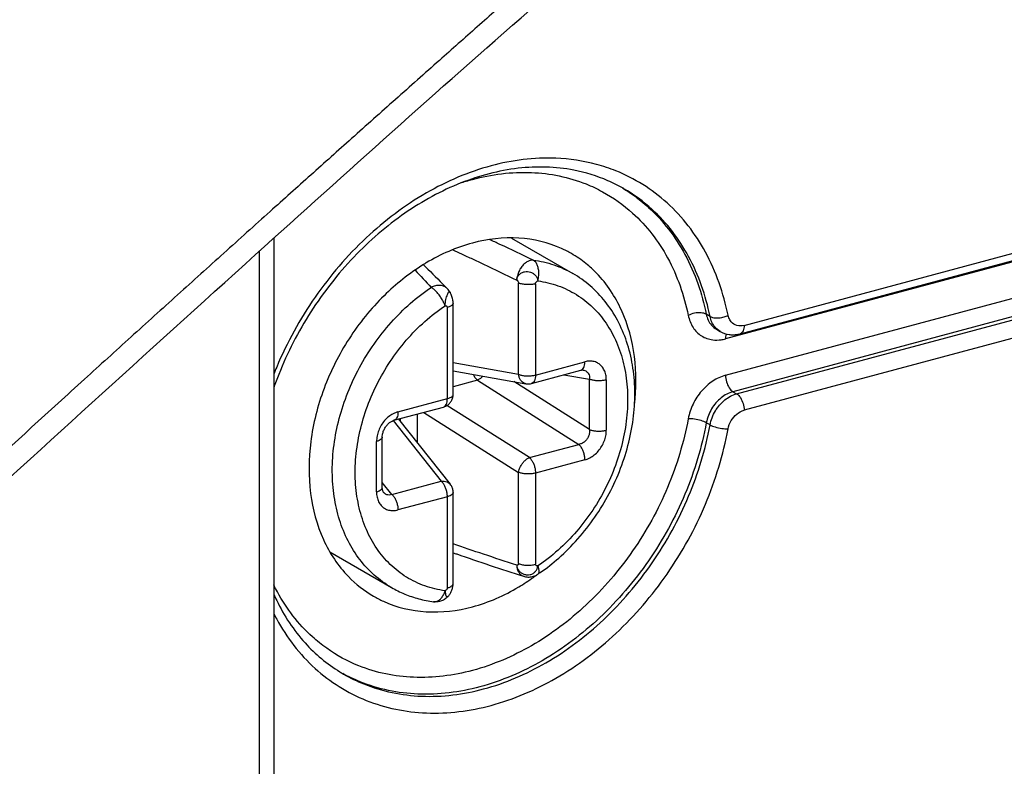
# Model space of a CAD drawing. Extents: x -423 to 950, y -225 to 672.
# Drawn here: x -11 to 4, y 215 to 226 of the extents above; entities that cross this region are included whole.
import ezdxf

# ---------------------------------------------------------------- set-up
doc = ezdxf.new("R2010")
doc.units = 0
doc.header["$LTSCALE"] = 2.574606
doc.header["$MEASUREMENT"] = 0
doc.layers.get('0').update_dxf_attribs({"linetype": 'CONTINUOUS'})

msp = doc.modelspace()

# ---------------------------------------------------------------- linework, layer by layer
for p, q in [((6.68553, 222.90277), (0.1722, 221.15684)), ((0.45373, 221.36199), (6.12018, 222.8809)), ((-6.67759, 222.68368), (-6.6776, 207.09339)), ((-3.07314, 222.68597), (-2.14366, 222.14912)), ((0.39287, 221.23383), (6.05936, 222.75276)), ((-6.89609, 206.93079), (-6.89608, 222.48787)), ((0.1722, 220.60524), (6.68553, 222.35117)), ((-2.96585, 220.61915), (-2.96585, 222.00289)), ((-2.71002, 221.99278), (-2.71002, 220.60904)), ((6.36456, 221.98604), (0.28479, 220.35633)), ((-4.04405, 221.9162), (-4.04417, 221.91632)), ((-4.00369, 221.86233), (-4.00359, 221.86214)), ((0.34109, 220.32381), (6.00759, 221.84274)), ((-4.04661, 220.25076), (-4.04661, 221.6345)), ((-3.95922, 220.3158), (-3.95922, 221.69954)), ((-0.06287, 221.49776), (-0.11918, 221.53028)), ((6.12018, 221.59383), (0.45373, 220.07492)), ((0.03443, 221.30253), (0.03471, 221.30236)), ((0.03471, 221.30236), (0.09101, 221.26984)), ((0.09131, 221.26967), (0.09073, 221.27001)), ((-2.96585, 220.61915), (-3.95922, 220.79298)), ((-2.71002, 220.60904), (-1.9612, 220.80977)), ((-3.95922, 220.66993), (-2.8571, 220.47707)), ((-2.77084, 220.4809), (-2.02202, 220.68162)), ((-2.27884, 220.61278), (-1.89147, 220.545)), ((-3.59183, 220.53018), (-3.95922, 220.4317)), ((-3.59183, 220.53018), (-2.05425, 219.55777)), ((-1.89147, 219.78247), (-3.04053, 220.50917)), ((-1.89147, 219.78247), (-1.89147, 220.545)), ((-1.63564, 220.53489), (-1.63564, 219.77236)), ((0.28479, 220.35633), (0.34109, 220.32381)), ((-4.79544, 220.05004), (-4.04661, 220.25076)), ((-2.80307, 219.35704), (-4.05224, 220.14705)), ((-4.85626, 219.92189), (-4.10743, 220.12262)), ((-4.50343, 220.01647), (-4.50343, 219.5851)), ((-4.4054, 220.04275), (-2.96585, 219.13233)), ((-4.8684, 219.91796), (-4.13966, 218.99876)), ((-4.78549, 219.94086), (-4.00249, 218.95323)), ((-4.75926, 219.90778), (-4.75926, 219.94789)), ((-0.06287, 219.85263), (-0.11918, 219.88515)), ((-5.12099, 218.8381), (-5.12099, 219.60062)), ((-5.0336, 218.90314), (-5.0336, 219.66566)), ((-2.80307, 219.35704), (-2.05425, 219.55777)), ((-1.9612, 219.32295), (-2.71002, 219.12222)), ((-2.96585, 217.74859), (-2.96585, 219.13233)), ((-2.71002, 219.12222), (-2.71002, 217.73848)), ((-4.88849, 218.79804), (-5.0336, 218.98107)), ((-4.88849, 218.79804), (-4.13966, 218.99876)), ((-4.00262, 218.95339), (-4.00249, 218.95323)), ((-3.95922, 217.44524), (-3.95922, 218.82898)), ((-4.04661, 218.76394), (-4.79544, 218.56322)), ((-4.04661, 217.3802), (-4.04661, 218.76394)), ((-5.8276, 217.9254), (-4.89448, 217.38646))]:
    msp.add_line(p, q)
for points, knots in [([(-36.72124, 159.67179), (-33.34532, 160.40143), (-26.54273, 161.74204), (-18.13933, 163.9605), (-11.68746, 166.56521), (-7.08231, 169.05454), (-2.78468, 172.21058), (0.54847, 175.58843), (3.04594, 178.88681), (4.8864, 181.84238), (6.4519, 184.96065), (7.82071, 188.5051), (8.79494, 192.47061), (9.35105, 196.79607), (9.59679, 201.09881), (9.73284, 205.759), (9.9703, 210.78714), (10.44271, 216.56944), (11.25971, 222.70704), (12.04889, 228.87276), (12.43619, 234.69581), (12.62061, 241.93982), (12.53116, 250.23858), (12.60018, 259.5801), (12.47382, 267.18951), (11.99805, 273.76259), (11.51966, 279.34925), (11.14602, 284.98181), (11.05845, 290.55456), (11.32774, 295.11756), (11.26365, 298.6307), (10.95141, 301.23902), (10.21575, 303.76206), (9.07208, 306.11641), (7.82958, 307.84537), (6.6924, 309.0398), (5.69305, 309.90681), (4.90717, 310.44161), (4.43421, 310.71756), (4.40467, 310.73463)], [0, 0, 0, 0, 10.36158176, 20.8084269, 26.00368537, 31.20112672, 36.47240275, 41.94160541, 45.36968076, 48.86770197, 52.3721444, 55.82241344, 60.24544883, 64.58409254, 68.88848032, 73.17001036, 78.5709168, 83.98815538, 90.56816459, 97.1440176, 102.63126637, 108.06680141, 118.87995387, 127.52505232, 136.09433885, 141.700369, 147.29166049, 152.91639635, 158.63273575, 163.9978897, 166.6209666, 169.16538132, 171.85537997, 174.46412651, 176.98258172, 178.20643305, 179.40534464, 180.9457777, 181.04813734, 181.04813734, 181.04813734, 181.04813734]), ([(-36.39693, 212.94078), (-36.16293, 213.13623), (-35.6826, 213.5568), (-34.92428, 214.2111), (-34.10041, 214.92859), (-33.20386, 215.71124), (-32.22914, 216.5664), (-31.16871, 217.50117), (-30.01443, 218.52411), (-28.7565, 219.64535), (-27.38424, 220.87621), (-25.88526, 222.22999), (-24.24714, 223.72058), (-22.45331, 225.3663), (-20.53838, 227.13899), (-18.61743, 228.93425), (-16.82619, 230.62368), (-15.2343, 232.13737), (-13.82766, 233.48454), (-12.57128, 234.69554), (-11.44384, 235.78854), (-10.42721, 236.77921), (-9.50627, 237.68089), (-8.66881, 238.50426), (-7.90849, 239.25494), (-7.22, 239.93636), (-6.59297, 240.56142), (-6.00249, 241.14377), (-5.47126, 241.739), (-4.98909, 242.34734), (-4.5556, 242.96836), (-4.29411, 243.39302), (-4.17174, 243.60692)], [0, 0, 0, 0, 0.9146737, 1.91508054, 3.00481198, 4.19213391, 5.48540577, 6.89483769, 8.43295339, 10.11239268, 11.95012718, 13.96313233, 16.17184308, 18.59449144, 21.26623322, 24.00026852, 26.48221655, 28.65298867, 30.59027557, 32.32528965, 33.88796787, 35.30110809, 36.58376389, 37.75452784, 38.82437585, 39.78917012, 40.66053787, 41.48062282, 42.27656405, 43.05223606, 43.80806711, 44.54733571, 44.54733571, 44.54733571, 44.54733571]), ([(-37.61431, 209.15085), (-37.50274, 209.34368), (-37.2704, 209.72482), (-36.91692, 210.24298), (-36.56328, 210.70882), (-36.22192, 211.11418), (-35.87106, 211.49326), (-35.5154, 211.83498), (-35.15332, 212.15193), (-34.76866, 212.48234), (-34.35734, 212.83738), (-33.88313, 213.2492), (-33.37241, 213.69246), (-32.81698, 214.17644), (-32.25271, 214.66931), (-31.6648, 215.18424), (-31.0626, 215.71325), (-30.42258, 216.27712), (-29.75975, 216.86295), (-29.04143, 217.49992), (-28.2913, 218.16747), (-27.50578, 218.86916), (-26.7176, 219.57592), (-25.92376, 220.29046), (-25.12802, 221.00948), (-24.29593, 221.76423), (-23.43071, 222.55229), (-22.55234, 223.3558), (-21.69505, 224.14329), (-20.84792, 224.92469), (-19.99118, 225.71809), (-19.13694, 226.51257), (-18.29596, 227.29796), (-17.37493, 228.16147), (-16.36265, 229.11512), (-15.30027, 230.12127), (-14.28046, 231.09203), (-13.35166, 231.98035), (-12.47314, 232.82432), (-11.62292, 233.6444), (-10.75252, 234.48748), (-9.86409, 235.35179), (-8.97919, 236.21637), (-8.12384, 237.05587), (-7.29551, 237.87162), (-6.50598, 238.65439), (-5.72483, 239.42396), (-5.03475, 240.13286), (-4.35336, 240.70707), (-3.70386, 241.16571), (-3.02641, 241.56418), (-2.55546, 241.79332), (-2.31923, 241.89781)], [0, 0, 0, 0, 0.66835134, 1.33851818, 1.880852, 2.42226034, 2.92772888, 3.42974095, 3.90108517, 4.37117786, 4.95103019, 5.53116207, 6.25537162, 6.97977612, 7.7413008, 8.50301019, 9.32437734, 10.1459614, 11.06194976, 11.97820776, 13.02613467, 14.07441217, 15.13806274, 16.20207231, 17.27859022, 18.35547172, 19.57227075, 20.78953071, 21.92681639, 23.06450613, 24.24697547, 25.42987546, 26.56426279, 27.69903542, 29.21742093, 30.73649095, 32.08864498, 33.44133521, 34.59214136, 35.74333025, 36.98516541, 38.22744076, 39.46180439, 40.69659667, 41.82290933, 42.94957196, 44.03183957, 45.11306193, 45.91540119, 46.70112237, 47.49571818, 48.27063754, 48.27063754, 48.27063754, 48.27063754]), ([(3.35797, 232.79823), (3.22519, 232.57693), (2.94793, 232.14009), (2.5243, 231.54894), (2.09889, 231.02095), (1.69825, 230.57737), (1.29874, 230.17778), (0.86765, 229.7985), (0.40351, 229.39736), (-0.11582, 228.94441), (-0.66101, 228.46878), (-1.17915, 228.0153), (-1.64482, 227.60693), (-2.0804, 227.22426), (-2.53794, 226.82149), (-3.0496, 226.37014), (-3.59304, 225.88963), (-4.19857, 225.35288), (-4.83393, 224.78813), (-5.48368, 224.2089), (-6.1175, 223.64227), (-6.76375, 223.06296), (-7.43762, 222.45711), (-8.14071, 221.82305), (-8.84477, 221.18613), (-9.58247, 220.5167), (-10.35193, 219.8161), (-11.14495, 219.09153), (-11.92891, 218.37268), (-12.74506, 217.62181), (-13.60121, 216.83116), (-14.52599, 215.97373), (-15.47819, 215.08726), (-16.42886, 214.19832), (-17.34946, 213.33395), (-18.28748, 212.44972), (-19.27129, 211.51838), (-20.25886, 210.57921), (-21.20324, 209.67725), (-22.05645, 208.8591), (-22.86035, 208.0854), (-23.6704, 207.30319), (-24.53438, 206.46578), (-25.38031, 205.64257), (-26.15345, 204.88736), (-26.89062, 204.16552), (-27.66192, 203.40575), (-28.41036, 202.67325), (-29.08339, 201.99185), (-29.68077, 201.44555), (-30.26958, 200.99551), (-30.82517, 200.62722), (-31.38674, 200.30659), (-31.76651, 200.1199), (-31.95654, 200.03329)], [0, 0, 0, 0, 0.77423832, 1.55136251, 2.18054106, 2.80736513, 3.34371776, 3.87467393, 4.5293725, 5.18426622, 5.94196083, 6.69988304, 7.24991984, 7.80007295, 8.43927099, 9.07862548, 9.84693221, 10.61546338, 11.50616093, 12.39715744, 13.22680557, 14.05671024, 15.00084173, 15.94530215, 16.89701155, 17.84905146, 18.93377656, 20.01892528, 21.07161464, 22.12469651, 23.34597146, 24.56777245, 25.90800917, 27.2488722, 28.47237209, 29.69638499, 31.1161189, 32.53653266, 33.78491718, 35.03381923, 36.0827968, 37.13213538, 38.41201841, 39.69243195, 40.67323882, 41.65435347, 42.78762731, 43.92125769, 44.79594397, 45.6609496, 46.34706641, 47.0170874, 47.65922095, 48.28573098, 48.28573098, 48.28573098, 48.28573098]), ([(-31.99262, 199.19661), (-30.89894, 199.94807), (-28.70951, 201.80299), (-25.49156, 205.11794), (-21.6065, 208.82875), (-17.04817, 213.17688), (-12.08972, 217.78652), (-7.23742, 222.18456), (-3.0134, 225.98764), (0.69263, 229.11616), (2.84214, 231.22713), (3.71615, 232.32873)], [0, 0, 0, 0, 3.98086723, 8.57032325, 13.86293764, 20.09465059, 27.47031749, 34.17153964, 39.74328655, 44.51542081, 48.73403556, 48.73403556, 48.73403556, 48.73403556]), ([(-1.78215, 223.80158), (-1.98409, 223.85599), (-2.5218, 223.93584), (-3.42212, 223.8204), (-4.40904, 223.39531), (-5.31862, 222.70841), (-6.09004, 221.80723), (-6.49869, 221.06658), (-6.66566, 220.65671), (-6.68023, 220.61984)], [0, 0, 0, 0, 0.62744147, 1.61554683, 2.67972257, 3.81663385, 5.00538533, 6.21424026, 6.33316732, 6.33316732, 6.33316732, 6.33316732]), ([(-1.61143, 223.55601), (-1.77712, 223.6279), (-2.2219, 223.76466), (-2.99495, 223.78245), (-3.87587, 223.54809), (-4.72615, 223.08171), (-5.49817, 222.41276), (-6.14669, 221.58156), (-6.50582, 220.88388), (-6.65619, 220.48439), (-6.68013, 220.41681)], [0, 0, 0, 0, 0.54184919, 1.38335573, 2.28209304, 3.24649321, 4.26811445, 5.32577563, 6.3911487, 6.60621637, 6.60621637, 6.60621637, 6.60621637]), ([(0.21127, 221.51486), (0.14124, 221.8469), (-0.07342, 222.47738), (-0.66863, 223.25381), (-1.2962, 223.64666), (-1.68339, 223.77497), (-1.78215, 223.80158)], [0, 0, 0, 0, 1.01803866, 1.96525338, 2.88007302, 3.18692017, 3.18692017, 3.18692017, 3.18692017]), ([(-3.85585, 223.51859), (-3.79296, 223.53943), (-3.44241, 223.64461), (-2.78866, 223.72902), (-2.11267, 223.59278), (-1.77281, 223.43235), (-1.6916, 223.38804)], [0, 0, 0, 0, 0.19875139, 1.09803819, 1.9455999, 2.22315649, 2.22315649, 2.22315649, 2.22315649]), ([(-0.06287, 221.49776), (-0.12718, 221.81268), (-0.33295, 222.41078), (-0.82694, 223.0606), (-1.21697, 223.34556), (-1.3711, 223.43472)], [0, 0, 0, 0, 0.96427227, 1.86676081, 2.40094399, 2.40094399, 2.40094399, 2.40094399]), ([(-1.22482, 223.3366), (-1.14514, 223.2796), (-0.83425, 223.02846), (-0.38906, 222.44314), (-0.18348, 221.8452), (-0.11918, 221.53028)], [0, 0, 0, 0, 0.29389465, 1.19638319, 2.16065546, 2.16065546, 2.16065546, 2.16065546]), ([(-1.23657, 223.06519), (-1.02335, 222.87255), (-0.65183, 222.38885), (-0.45712, 221.81552), (-0.39336, 221.51329)], [0, 0, 0, 0, 0.86207173, 1.78871622, 1.78871622, 1.78871622, 1.78871622]), ([(-2.16551, 222.45021), (-2.21398, 222.47827), (-2.46123, 222.60601), (-2.97402, 222.72742), (-3.43756, 222.67143), (-3.66546, 222.61034)], [0, 0, 0, 0, 0.16801419, 0.83389982, 1.5417383, 1.5417383, 1.5417383, 1.5417383]), ([(-3.66546, 222.61034), (-3.91098, 222.54453), (-4.16399, 222.43292), (-4.39603, 222.29213), (-4.41074, 222.28304)], [0, 0, 0, 0, 0.762575354, 0.814466544, 0.814466544, 0.814466544, 0.814466544]), ([(-2.7458, 222.35241), (-2.91328, 222.43267), (-3.13353, 222.53668), (-3.35456, 222.63902), (-3.4071, 222.66324)], [0, 0, 0, 0, 0.557152135, 0.730716649, 0.730716649, 0.730716649, 0.730716649]), ([(-3.66523, 222.36878), (-3.60933, 222.34256), (-3.3854, 222.23707), (-3.16221, 222.12999), (-2.99511, 222.04877)], [0, 0, 0, 0, 0.185232457, 0.742612953, 0.742612953, 0.742612953, 0.742612953]), ([(-4.41074, 222.28304), (-4.6264, 222.14975), (-5.04714, 221.81339), (-5.56346, 221.17402), (-5.94388, 220.41896), (-6.14801, 219.61727), (-6.15781, 218.82853), (-5.96806, 218.11399), (-5.6149, 217.57715), (-5.30543, 217.33555), (-5.1654, 217.25447)], [0, 0, 0, 0, 0.76057758, 1.60031096, 2.44717657, 3.27768082, 4.0611571, 4.78864267, 5.46397214, 5.94939702, 5.94939702, 5.94939702, 5.94939702]), ([(-4.40974, 222.28152), (-4.38711, 222.25921), (-4.26461, 222.13815), (-4.14292, 222.01627), (-4.04421, 221.91636)], [0, 0, 0, 0, 0.095343135, 0.516681166, 0.516681166, 0.516681166, 0.516681166]), ([(-2.7458, 222.35239), (-2.76149, 222.35341), (-2.7948, 222.34865), (-2.84226, 222.32594), (-2.88759, 222.28953), (-2.92886, 222.24054), (-2.96289, 222.18161), (-2.98656, 222.11666), (-2.99405, 222.0712), (-2.99514, 222.0488)], [0, 0, 0, 0, 0.047174286, 0.098450702, 0.156306094, 0.220274102, 0.289591518, 0.359395028, 0.426662178, 0.426662178, 0.426662178, 0.426662178]), ([(-2.67535, 222.03615), (-2.66914, 222.05689), (-2.66023, 222.09948), (-2.65725, 222.16364), (-2.66465, 222.22485), (-2.68206, 222.2792), (-2.70851, 222.32329), (-2.73289, 222.34495), (-2.74581, 222.35241)], [0, 0, 0, 0, 0.064970384, 0.129827708, 0.191905531, 0.248990512, 0.29979422, 0.344540343, 0.344540343, 0.344540343, 0.344540343]), ([(-2.7458, 222.35241), (-2.63904, 222.33805), (-2.43016, 222.28994), (-2.23471, 222.20171), (-2.14366, 222.14912)], [0, 0, 0, 0, 0.323157838, 0.638579617, 0.638579617, 0.638579617, 0.638579617]), ([(-1.20653, 220.15845), (-1.17921, 220.40108), (-1.17757, 220.89306), (-1.36263, 221.59043), (-1.66665, 222.05213), (-1.88763, 222.25297), (-1.94439, 222.29857)], [0, 0, 0, 0, 0.73249231, 1.45997789, 2.13530735, 2.35374912, 2.35374912, 2.35374912, 2.35374912]), ([(-2.99513, 222.04879), (-2.99396, 222.06454), (-2.98637, 222.09566), (-2.95894, 222.13456), (-2.92076, 222.1622), (-2.87607, 222.17735), (-2.82886, 222.17979), (-2.7828, 222.16999), (-2.7412, 222.14899), (-2.70721, 222.11822), (-2.68358, 222.07984), (-2.67635, 222.05072), (-2.67535, 222.03615)], [0, 0, 0, 0, 0.047390645, 0.093663746, 0.139910022, 0.186485785, 0.233327042, 0.280048108, 0.326212152, 0.371524876, 0.415838842, 0.459648997, 0.459648997, 0.459648997, 0.459648997]), ([(-2.6378, 217.61402), (-2.54046, 217.68157), (-2.33892, 217.84001), (-2.05897, 218.12019), (-1.80181, 218.44932), (-1.58432, 218.80864), (-1.41144, 219.18976), (-1.287, 219.58429), (-1.21403, 219.98321), (-1.19444, 220.37752), (-1.22893, 220.75782), (-1.3168, 221.11498), (-1.4558, 221.4405), (-1.64234, 221.72687), (-1.87167, 221.96775), (-2.05017, 222.09512), (-2.14366, 222.14912)], [0, 0, 0, 0, 0.35542894, 0.76713528, 1.18525063, 1.60543894, 2.02422488, 2.43777563, 2.84343979, 3.23753114, 3.61857247, 3.98498532, 4.33645011, 4.67549116, 5.004763, 5.32866456, 5.32866456, 5.32866456, 5.32866456]), ([(-5.7918, 219.15858), (-5.7918, 219.28964), (-5.7732, 219.55603), (-5.69357, 219.9532), (-5.56367, 220.34598), (-5.38652, 220.72529), (-5.16621, 221.08244), (-4.90777, 221.40925), (-4.61716, 221.69816), (-4.40294, 221.86369), (-4.29233, 221.93786)], [0, 0, 0, 0, 0.39319146, 0.79832425, 1.21227541, 1.63131936, 2.05139729, 2.46838402, 2.8783541, 3.2778849, 3.2778849, 3.2778849, 3.2778849]), ([(-4.04418, 221.91632), (-4.0485, 221.92069), (-4.06667, 221.93718), (-4.10616, 221.95936), (-4.16562, 221.97086), (-4.23023, 221.96437), (-4.27208, 221.94849), (-4.29236, 221.93792)], [0, 0, 0, 0, 0.018454886, 0.073489016, 0.133263994, 0.197329597, 0.265912511, 0.265912511, 0.265912511, 0.265912511]), ([(-4.08129, 221.65929), (-4.08784, 221.67767), (-4.10415, 221.71515), (-4.13473, 221.76976), (-4.17096, 221.82256), (-4.21042, 221.87001), (-4.25042, 221.90902), (-4.27859, 221.92988), (-4.29236, 221.93784)], [0, 0, 0, 0, 0.058534424, 0.122303391, 0.187538897, 0.250365353, 0.307137448, 0.354868317, 0.354868317, 0.354868317, 0.354868317]), ([(-2.99511, 222.04877), (-2.99141, 222.04659), (-2.98405, 222.04089), (-2.97503, 222.02984), (-2.96801, 222.01705), (-2.96597, 222.00749), (-2.96585, 222.00289)], [0, 0, 0, 0, 0.0128747415, 0.0276120741, 0.0425264271, 0.0563135516, 0.0563135516, 0.0563135516, 0.0563135516]), ([(-2.71002, 221.99278), (-2.72006, 221.99011), (-2.74105, 221.98553), (-2.77372, 221.98111), (-2.80787, 221.97894), (-2.84246, 221.97912), (-2.87645, 221.98162), (-2.90883, 221.98638), (-2.93863, 221.99322), (-2.95722, 221.99944), (-2.96585, 222.00289)], [0, 0, 0, 0, 0.03114337, 0.0643633, 0.098841611, 0.133701442, 0.168048718, 0.201012562, 0.231787183, 0.259678929, 0.259678929, 0.259678929, 0.259678929]), ([(-2.71002, 221.99278), (-2.71002, 221.99684), (-2.70783, 222.00572), (-2.70027, 222.01787), (-2.68936, 222.02875), (-2.68026, 222.03439), (-2.67533, 222.03614)], [0, 0, 0, 0, 0.0121761422, 0.0266570506, 0.0424636862, 0.0581407431, 0.0581407431, 0.0581407431, 0.0581407431]), ([(-2.67533, 222.03614), (-2.57125, 222.02203), (-2.36665, 221.97359), (-2.08309, 221.8376), (-1.83491, 221.64364), (-1.6289, 221.39744), (-1.47032, 221.10615), (-1.36303, 220.77776), (-1.30945, 220.42169), (-1.31042, 220.04728), (-1.36558, 219.66392), (-1.47345, 219.28115), (-1.6312, 218.9091), (-1.83498, 218.55692), (-2.07976, 218.23382), (-2.35937, 217.94839), (-2.56766, 217.78604), (-2.67533, 217.71372)], [0, 0, 0, 0, 0.31511072, 0.62548916, 0.93637955, 1.25280006, 1.58188858, 1.92531141, 2.28399476, 2.65758171, 3.04458613, 3.44236462, 3.84735048, 4.25377415, 4.65995393, 5.06018106, 5.44929115, 5.44929115, 5.44929115, 5.44929115]), ([(-4.08129, 221.65929), (-4.08026, 221.67483), (-4.07674, 221.70585), (-4.06875, 221.75098), (-4.05846, 221.79226), (-4.04692, 221.82741), (-4.03451, 221.8518), (-4.02332, 221.86975), (-4.00882, 221.87008), (-4.00444, 221.86486), (-4.00323, 221.86257)], [0, 0, 0, 0, 0.04672684, 0.093587362, 0.137277968, 0.174655996, 0.203264874, 0.221663799, 0.232798088, 0.240568274, 0.240568274, 0.240568274, 0.240568274]), ([(-3.95921, 221.69934), (-3.95919, 221.71664), (-3.96342, 221.75673), (-3.97921, 221.81156), (-3.99547, 221.84772), (-4.00366, 221.86234)], [0, 0, 0, 0, 0.051902965, 0.120148559, 0.170392779, 0.170392779, 0.170392779, 0.170392779]), ([(-4.0813, 217.33684), (-4.18539, 217.35096), (-4.38998, 217.39939), (-4.67355, 217.53538), (-4.92173, 217.72935), (-5.12774, 217.97555), (-5.28632, 218.26683), (-5.39361, 218.59523), (-5.44719, 218.95129), (-5.44622, 219.3257), (-5.39106, 219.70906), (-5.28318, 220.09184), (-5.12543, 220.46389), (-4.92166, 220.81607), (-4.67688, 221.13916), (-4.39726, 221.42459), (-4.18897, 221.58694), (-4.08131, 221.65927)], [0, 0, 0, 0, 0.3151107, 0.62548914, 0.93637953, 1.25280004, 1.58188856, 1.9253114, 2.28399476, 2.6575817, 3.04458613, 3.44236462, 3.84735048, 4.25377415, 4.65995393, 5.06018106, 5.44929116, 5.44929116, 5.44929116, 5.44929116]), ([(-4.08131, 221.65927), (-4.07684, 221.66007), (-4.06791, 221.65962), (-4.05636, 221.65444), (-4.04837, 221.64564), (-4.04661, 221.63812), (-4.04661, 221.6345)], [0, 0, 0, 0, 0.0136212348, 0.0259271041, 0.0371656927, 0.0480263908, 0.0480263908, 0.0480263908, 0.0480263908]), ([(-3.95924, 221.69934), (-3.95926, 221.69677), (-3.96022, 221.68918), (-3.9666, 221.67688), (-3.97956, 221.66407), (-3.99768, 221.65249), (-4.02048, 221.64229), (-4.0375, 221.637), (-4.04661, 221.6345)], [0, 0, 0, 0, 0.007728421, 0.022688709, 0.040491271, 0.06185641, 0.086868317, 0.11522165, 0.11522165, 0.11522165, 0.11522165]), ([(-0.11918, 221.53028), (-0.14252, 221.54376), (-0.20398, 221.5567), (-0.29825, 221.5495), (-0.36329, 221.52856), (-0.39337, 221.51329)], [0, 0, 0, 0, 0.080868419, 0.181420549, 0.28259572, 0.28259572, 0.28259572, 0.28259572]), ([(-0.39336, 221.51329), (-0.37934, 221.44897), (-0.33453, 221.32734), (-0.19917, 221.1907), (-0.0403, 221.13522), (0.06306, 221.1379), (0.10486, 221.14363)], [0, 0, 0, 0, 0.197492971, 0.378698591, 0.558646328, 0.685213503, 0.685213503, 0.685213503, 0.685213503]), ([(-0.11918, 221.53028), (-0.10704, 221.47084), (-0.06754, 221.37997), (0.00618, 221.31938), (0.0346, 221.30283)], [0, 0, 0, 0, 0.181991894, 0.28066556, 0.28066556, 0.28066556, 0.28066556]), ([(0.09091, 221.27031), (0.06248, 221.28686), (-0.01124, 221.34746), (-0.05074, 221.43832), (-0.06287, 221.49776)], [0, 0, 0, 0, 0.098673666, 0.28066556, 0.28066556, 0.28066556, 0.28066556]), ([(-0.06287, 221.49776), (-0.03953, 221.48428), (0.0219, 221.47133), (0.09417, 221.47687), (0.13812, 221.48739), (0.14927, 221.49059)], [0, 0, 0, 0, 0.080868416, 0.181420544, 0.216218371, 0.216218371, 0.216218371, 0.216218371]), ([(0.45373, 221.36199), (0.41847, 221.3535), (0.3446, 221.34896), (0.27075, 221.39596), (0.24454, 221.43332), (0.23872, 221.4433)], [0, 0, 0, 0, 0.108799365, 0.210602778, 0.245254096, 0.245254096, 0.245254096, 0.245254096]), ([(0.45369, 221.36198), (0.45369, 221.33378), (0.44904, 221.2854), (0.41518, 221.24029), (0.39438, 221.23431), (0.39284, 221.23395)], [0, 0, 0, 0, 0.084576517, 0.144497454, 0.149229082, 0.149229082, 0.149229082, 0.149229082]), ([(-2.02198, 220.68164), (-2.01364, 220.68392), (-1.99564, 220.69407), (-1.97599, 220.72252), (-1.96365, 220.76268), (-1.9612, 220.79322), (-1.9612, 220.80977)], [0, 0, 0, 0, 0.025964778, 0.059552713, 0.101164655, 0.150801391, 0.150801391, 0.150801391, 0.150801391]), ([(-1.63564, 220.53489), (-1.63564, 220.56145), (-1.64059, 220.6131), (-1.66432, 220.68454), (-1.70311, 220.74397), (-1.75519, 220.78838), (-1.81829, 220.81546), (-1.8891, 220.82352), (-1.93723, 220.81619), (-1.9612, 220.80977)], [0, 0, 0, 0, 0.079683729, 0.154340079, 0.223707424, 0.289971314, 0.356741044, 0.426637621, 0.501084521, 0.501084521, 0.501084521, 0.501084521]), ([(-3.62164, 220.56321), (-3.6316, 220.5769), (-3.64193, 220.59459), (-3.65057, 220.61299), (-3.65198, 220.6161)], [0, 0, 0, 0, 0.0507786411, 0.0610138502, 0.0610138502, 0.0610138502, 0.0610138502]), ([(-3.50948, 220.59119), (-3.51246, 220.58793), (-3.52637, 220.57331), (-3.55254, 220.55076), (-3.57873, 220.53565), (-3.59183, 220.53018)], [0, 0, 0, 0, 0.013261962, 0.060523294, 0.103132875, 0.103132875, 0.103132875, 0.103132875]), ([(-2.85715, 220.4771), (-2.86367, 220.47824), (-2.88233, 220.48338), (-2.91094, 220.50086), (-2.93791, 220.53254), (-2.9571, 220.57302), (-2.96387, 220.60332), (-2.96585, 220.61915)], [0, 0, 0, 0, 0.019838811, 0.057704783, 0.098506224, 0.142978692, 0.190852846, 0.190852846, 0.190852846, 0.190852846]), ([(-2.96585, 220.61915), (-2.95163, 220.61341), (-2.91997, 220.60422), (-2.86918, 220.59653), (-2.81488, 220.59446), (-2.76118, 220.59816), (-2.7264, 220.60465), (-2.71002, 220.60904)], [0, 0, 0, 0, 0.046021581, 0.098365309, 0.153799106, 0.208716267, 0.259570541, 0.259570541, 0.259570541, 0.259570541]), ([(-2.71002, 220.60904), (-2.71002, 220.59292), (-2.71238, 220.56288), (-2.72431, 220.52296), (-2.74378, 220.49386), (-2.76219, 220.48327), (-2.77085, 220.48091)], [0, 0, 0, 0, 0.048358335, 0.089760814, 0.123906538, 0.150826911, 0.150826911, 0.150826911, 0.150826911]), ([(-2.02197, 220.68164), (-2.01825, 220.68263), (-2.00866, 220.68476), (-1.99655, 220.68581), (-1.98836, 220.685), (-1.98616, 220.68462)], [0, 0, 0, 0, 0.0115401677, 0.0294517314, 0.0361523244, 0.0361523244, 0.0361523244, 0.0361523244]), ([(-1.98607, 220.6846), (-1.97831, 220.68324), (-1.95786, 220.67791), (-1.92764, 220.66097), (-1.90219, 220.62946), (-1.88928, 220.58915), (-1.8895, 220.56), (-1.89147, 220.545)], [0, 0, 0, 0, 0.023616233, 0.063118393, 0.101626395, 0.142267466, 0.187676505, 0.187676505, 0.187676505, 0.187676505]), ([(0.1722, 220.60524), (0.10374, 220.58589), (-0.032, 220.52276), (-0.20043, 220.36922), (-0.32916, 220.17304), (-0.37839, 220.02231), (-0.39336, 219.94558)], [0, 0, 0, 0, 0.213431226, 0.440570641, 0.675492459, 0.910031655, 0.910031655, 0.910031655, 0.910031655]), ([(0.17218, 220.60523), (0.17218, 220.57131), (0.18314, 220.50378), (0.2206, 220.41709), (0.26163, 220.3697), (0.28479, 220.35633)], [0, 0, 0, 0, 0.101771199, 0.201765688, 0.281991799, 0.281991799, 0.281991799, 0.281991799]), ([(-3.59183, 220.53018), (-3.59538, 220.53325), (-3.60238, 220.5399), (-3.61232, 220.55096), (-3.61857, 220.55899), (-3.62164, 220.56321)], [0, 0, 0, 0, 0.0140621982, 0.0289362592, 0.0445782568, 0.0445782568, 0.0445782568, 0.0445782568]), ([(-2.85716, 220.47708), (-2.85117, 220.47603), (-2.83377, 220.47379), (-2.80462, 220.4739), (-2.78192, 220.47793), (-2.77084, 220.4809)], [0, 0, 0, 0, 0.018237911, 0.0525832263, 0.086997912, 0.086997912, 0.086997912, 0.086997912]), ([(-1.63564, 220.53489), (-1.65198, 220.53051), (-1.68621, 220.52411), (-1.73917, 220.52036), (-1.79305, 220.52222), (-1.84442, 220.52978), (-1.87681, 220.53908), (-1.89147, 220.545)], [0, 0, 0, 0, 0.050745446, 0.104095966, 0.159035939, 0.212134017, 0.259569125, 0.259569125, 0.259569125, 0.259569125]), ([(-4.10743, 220.12262), (-4.09053, 220.12715), (-4.05736, 220.14091), (-4.01495, 220.17384), (-3.98298, 220.2165), (-3.96355, 220.26487), (-3.95922, 220.29896), (-3.95922, 220.3158)], [0, 0, 0, 0, 0.052509253, 0.106283497, 0.159223042, 0.210506885, 0.2610318, 0.2610318, 0.2610318, 0.2610318]), ([(-4.04661, 220.25076), (-4.03253, 220.25454), (-4.00757, 220.26305), (-3.97745, 220.28065), (-3.96123, 220.29985), (-3.95942, 220.31223), (-3.95943, 220.3158)], [0, 0, 0, 0, 0.04375263, 0.078458303, 0.104389818, 0.115103091, 0.115103091, 0.115103091, 0.115103091]), ([(0.28479, 220.35633), (0.21967, 220.33887), (0.09222, 220.26876), (-0.05006, 220.10144), (-0.10551, 219.95939), (-0.11918, 219.88515)], [0, 0, 0, 0, 0.20224395, 0.421921602, 0.648371436, 0.648371436, 0.648371436, 0.648371436]), ([(-0.06287, 219.85263), (-0.04921, 219.92687), (0.00624, 220.06892), (0.14852, 220.23624), (0.27597, 220.30636), (0.34109, 220.32381)], [0, 0, 0, 0, 0.226449831, 0.446127487, 0.648371436, 0.648371436, 0.648371436, 0.648371436]), ([(0.34109, 220.32381), (0.36425, 220.31044), (0.40528, 220.26305), (0.44273, 220.17636), (0.45369, 220.10883), (0.45369, 220.07491)], [0, 0, 0, 0, 0.080226112, 0.1802206, 0.281991799, 0.281991799, 0.281991799, 0.281991799]), ([(-4.10744, 220.12263), (-4.09878, 220.12499), (-4.08037, 220.13559), (-4.0609, 220.16468), (-4.04897, 220.20461), (-4.04661, 220.23464), (-4.04661, 220.25076)], [0, 0, 0, 0, 0.026920373, 0.061066097, 0.102468578, 0.150826913, 0.150826913, 0.150826913, 0.150826913]), ([(-4.79544, 220.05004), (-4.82076, 220.04325), (-4.87124, 220.02313), (-4.94019, 219.9775), (-5.00134, 219.91817), (-5.05219, 219.84795), (-5.09077, 219.76953), (-5.11515, 219.68619), (-5.12099, 219.62882), (-5.12099, 219.60062)], [0, 0, 0, 0, 0.078641666, 0.161518508, 0.24657876, 0.332866534, 0.420356221, 0.507501008, 0.592093015, 0.592093015, 0.592093015, 0.592093015]), ([(-4.79544, 220.05004), (-4.79544, 220.03395), (-4.79775, 220.00429), (-4.80946, 219.96475), (-4.82854, 219.93545), (-4.8472, 219.92436), (-4.85625, 219.9219)], [0, 0, 0, 0, 0.048266663, 0.088632273, 0.122676593, 0.15080378, 0.15080378, 0.15080378, 0.15080378]), ([(0.21127, 219.79206), (0.22024, 219.8358), (0.25182, 219.92071), (0.33709, 220.02211), (0.41444, 220.06331), (0.45373, 220.07492)], [0, 0, 0, 0, 0.13395819, 0.266278646, 0.389196733, 0.389196733, 0.389196733, 0.389196733]), ([(-0.39336, 219.94558), (-0.46077, 219.5899), (-0.6724, 218.88584), (-1.20247, 217.92551), (-1.90474, 217.10494), (-2.73242, 216.47987), (-3.63096, 216.09301), (-4.5422, 215.97588), (-5.31065, 216.13028), (-5.72534, 216.35753), (-5.87657, 216.46486)], [0, 0, 0, 0, 1.08603915, 2.18623284, 3.26813014, 4.30284702, 5.27136641, 6.17065321, 7.01821492, 7.57454913, 7.57454913, 7.57454913, 7.57454913]), ([(-5.0336, 219.66569), (-5.0336, 219.67697), (-5.03129, 219.70638), (-5.0193, 219.75358), (-4.99566, 219.80462), (-4.96351, 219.85018), (-4.92595, 219.8867), (-4.88952, 219.91014), (-4.86573, 219.91936), (-4.85633, 219.92188)], [0, 0, 0, 0, 0.033813066, 0.088173418, 0.145156371, 0.201636398, 0.254527859, 0.301382082, 0.330584234, 0.330584234, 0.330584234, 0.330584234]), ([(-0.11918, 219.88515), (-0.18733, 219.51484), (-0.41023, 218.78078), (-0.96125, 217.77506), (-1.69758, 216.91129), (-2.56775, 216.25106), (-3.22362, 215.96838), (-3.55285, 215.88013)], [0, 0, 0, 0, 1.12959606, 2.28070379, 3.41803446, 4.50912962, 5.53169581, 5.53169581, 5.53169581, 5.53169581]), ([(-3.49655, 215.84761), (-3.16732, 215.93586), (-2.51145, 216.21854), (-1.64128, 216.87877), (-0.90495, 217.74255), (-0.35393, 218.74827), (-0.13103, 219.48232), (-0.06287, 219.85263)], [0, 0, 0, 0, 1.0225662, 2.11366135, 3.25099203, 4.40209976, 5.53169582, 5.53169582, 5.53169582, 5.53169582]), ([(-0.11918, 219.88515), (-0.14349, 219.89919), (-0.20263, 219.92093), (-0.29485, 219.94099), (-0.36134, 219.9465), (-0.39336, 219.94558)], [0, 0, 0, 0, 0.084225244, 0.186993756, 0.283083791, 0.283083791, 0.283083791, 0.283083791]), ([(-0.06287, 219.85263), (-0.03856, 219.83859), (0.02058, 219.81685), (0.1128, 219.79679), (0.17929, 219.79129), (0.21131, 219.7922)], [0, 0, 0, 0, 0.084225241, 0.18699375, 0.283083691, 0.283083691, 0.283083691, 0.283083691]), ([(-6.05273, 216.15957), (-5.82646, 215.95514), (-5.29189, 215.61975), (-4.34758, 215.43062), (-3.34596, 215.55907), (-2.35879, 215.98421), (-1.44933, 216.67099), (-0.67771, 217.57261), (-0.09531, 218.62774), (0.13722, 219.40129), (0.21127, 219.79206)], [0, 0, 0, 0, 0.91481964, 1.84609125, 2.83419661, 3.89837235, 5.03528363, 6.22403511, 7.43289004, 8.62604286, 8.62604286, 8.62604286, 8.62604286]), ([(-1.89147, 219.78247), (-1.88938, 219.7649), (-1.88963, 219.72957), (-1.90282, 219.67897), (-1.92748, 219.63399), (-1.96219, 219.59698), (-2.00513, 219.5701), (-2.03763, 219.56035), (-2.05425, 219.55777)], [0, 0, 0, 0, 0.053087437, 0.10469088, 0.155375144, 0.205391197, 0.255255948, 0.305711347, 0.305711347, 0.305711347, 0.305711347]), ([(-1.9612, 219.32295), (-1.93588, 219.32973), (-1.88539, 219.34985), (-1.81644, 219.39548), (-1.75529, 219.45482), (-1.70445, 219.52503), (-1.66586, 219.60346), (-1.64148, 219.6868), (-1.63564, 219.74417), (-1.63564, 219.77236)], [0, 0, 0, 0, 0.078641666, 0.161518508, 0.24657876, 0.332866534, 0.420356222, 0.507501009, 0.592093016, 0.592093016, 0.592093016, 0.592093016]), ([(-1.89147, 219.78247), (-1.87728, 219.77674), (-1.84615, 219.7677), (-1.79612, 219.76002), (-1.7423, 219.75775), (-1.68804, 219.76129), (-1.65251, 219.76784), (-1.63564, 219.77236)], [0, 0, 0, 0, 0.045918713, 0.096727553, 0.151576489, 0.207192716, 0.259570265, 0.259570265, 0.259570265, 0.259570265]), ([(-5.03379, 219.66565), (-5.03378, 219.66231), (-5.03541, 219.65035), (-5.051, 219.63113), (-5.08123, 219.61317), (-5.10655, 219.60449), (-5.12099, 219.60062)], [0, 0, 0, 0, 0.010028731, 0.035456578, 0.07022836, 0.115097673, 0.115097673, 0.115097673, 0.115097673]), ([(-1.9612, 219.32295), (-1.9612, 219.34071), (-1.96432, 219.37651), (-1.97663, 219.42909), (-1.99592, 219.47897), (-2.02124, 219.52293), (-2.04269, 219.54776), (-2.05425, 219.55777)], [0, 0, 0, 0, 0.053266677, 0.107305514, 0.161547032, 0.213078048, 0.258933501, 0.258933501, 0.258933501, 0.258933501]), ([(-2.96585, 219.13233), (-2.96371, 219.14772), (-2.95598, 219.17918), (-2.93656, 219.22463), (-2.90999, 219.26776), (-2.87791, 219.30583), (-2.84237, 219.33646), (-2.81618, 219.35157), (-2.80307, 219.35704)], [0, 0, 0, 0, 0.046612009, 0.096541856, 0.147753028, 0.19803208, 0.24529341, 0.287902993, 0.287902993, 0.287902993, 0.287902993]), ([(-2.80307, 219.35704), (-2.79186, 219.34734), (-2.77078, 219.32314), (-2.74549, 219.2798), (-2.72579, 219.22963), (-2.7132, 219.17638), (-2.71002, 219.14002), (-2.71002, 219.12222)], [0, 0, 0, 0, 0.044493399, 0.095272042, 0.149959709, 0.205558127, 0.258936719, 0.258936719, 0.258936719, 0.258936719]), ([(-5.79174, 219.13971), (-5.79175, 219.1418), (-5.79177, 219.14599), (-5.79179, 219.15228), (-5.7918, 219.15648), (-5.7918, 219.15858)], [0, 0, 0, 0, 0.0062858774, 0.0125755472, 0.0188690032, 0.0188690032, 0.0188690032, 0.0188690032]), ([(-4.89448, 217.38646), (-4.98701, 217.4399), (-5.16242, 217.56651), (-5.38487, 217.80694), (-5.56286, 218.0919), (-5.693, 218.41496), (-5.77272, 218.76845), (-5.79089, 219.01437), (-5.79174, 219.13971)], [0, 0, 0, 0, 0.32055867, 0.64382405, 0.97684367, 1.32289139, 1.68376511, 2.05977461, 2.05977461, 2.05977461, 2.05977461]), ([(-2.71002, 219.12222), (-2.7264, 219.11784), (-2.76118, 219.11134), (-2.81488, 219.10764), (-2.86918, 219.10972), (-2.91997, 219.1174), (-2.95163, 219.12659), (-2.96585, 219.13233)], [0, 0, 0, 0, 0.050854274, 0.105771435, 0.161205232, 0.21354896, 0.259570541, 0.259570541, 0.259570541, 0.259570541]), ([(-4.13966, 218.99876), (-4.12465, 219.00101), (-4.095, 219.00215), (-4.0529, 218.99254), (-4.02206, 218.97448), (-4.00738, 218.95935), (-4.00263, 218.95339)], [0, 0, 0, 0, 0.045550063, 0.08798289, 0.127912089, 0.150786278, 0.150786278, 0.150786278, 0.150786278]), ([(-4.04661, 218.76394), (-4.04661, 218.78174), (-4.04979, 218.8181), (-4.06238, 218.87136), (-4.08208, 218.92152), (-4.10737, 218.96486), (-4.12845, 218.98906), (-4.13966, 218.99876)], [0, 0, 0, 0, 0.053378591, 0.108977007, 0.163664677, 0.214443318, 0.258936716, 0.258936716, 0.258936716, 0.258936716]), ([(-3.95922, 218.82898), (-3.95922, 218.84624), (-3.96371, 218.88076), (-3.98081, 218.92255), (-3.99623, 218.94534), (-4.00263, 218.95339)], [0, 0, 0, 0, 0.051759949, 0.103093509, 0.133957821, 0.133957821, 0.133957821, 0.133957821]), ([(-5.12099, 218.8381), (-5.121, 218.81154), (-5.11605, 218.75989), (-5.09232, 218.68845), (-5.05352, 218.62902), (-5.00144, 218.58461), (-4.93835, 218.55753), (-4.86754, 218.54946), (-4.81941, 218.55679), (-4.79544, 218.56322)], [0, 0, 0, 0, 0.079683729, 0.154340078, 0.223707423, 0.289971316, 0.356741045, 0.42663762, 0.50108452, 0.50108452, 0.50108452, 0.50108452]), ([(-5.12099, 218.8381), (-5.10693, 218.84187), (-5.08225, 218.85027), (-5.05239, 218.86767), (-5.03589, 218.88656), (-5.03383, 218.89923), (-5.03382, 218.90309)], [0, 0, 0, 0, 0.043672465, 0.077558546, 0.103496394, 0.115062403, 0.115062403, 0.115062403, 0.115062403]), ([(-5.01472, 218.82977), (-5.01631, 218.83177), (-5.02157, 218.8397), (-5.02869, 218.85746), (-5.03284, 218.88029), (-5.0336, 218.89643), (-5.0336, 218.90311)], [0, 0, 0, 0, 0.0076558164, 0.0284451499, 0.0568458944, 0.0768699917, 0.0768699917, 0.0768699917, 0.0768699917]), ([(-4.88849, 218.79804), (-4.9012, 218.79284), (-4.92728, 218.78639), (-4.96664, 218.79166), (-4.99572, 218.80875), (-5.00983, 218.8236), (-5.01471, 218.82976)], [0, 0, 0, 0, 0.04119157, 0.078760631, 0.116259889, 0.139854003, 0.139854003, 0.139854003, 0.139854003]), ([(-4.88849, 218.79804), (-4.8773, 218.78835), (-4.85657, 218.76457), (-4.83151, 218.72196), (-4.81175, 218.67235), (-4.79877, 218.61864), (-4.79544, 218.58153), (-4.79544, 218.56322)], [0, 0, 0, 0, 0.044394279, 0.09367489, 0.147745144, 0.203992994, 0.258937158, 0.258937158, 0.258937158, 0.258937158]), ([(-3.95943, 218.82898), (-3.95942, 218.82541), (-3.96123, 218.81304), (-3.97745, 218.79383), (-4.00757, 218.77623), (-4.03253, 218.76772), (-4.04661, 218.76394)], [0, 0, 0, 0, 0.010713274, 0.036644788, 0.071350461, 0.115103091, 0.115103091, 0.115103091, 0.115103091]), ([(-2.99526, 217.72635), (-3.16303, 217.78033), (-3.48494, 217.88585), (-3.80566, 217.99493), (-3.95924, 218.04806)], [0, 0, 0, 0, 0.52872008, 1.01625743, 1.01625743, 1.01625743, 1.01625743]), ([(-3.95924, 217.91427), (-3.94059, 217.90777), (-3.75381, 217.84285), (-3.39888, 217.72195), (-3.06136, 217.61122), (-2.89267, 217.55694)], [0, 0, 0, 0, 0.05923492, 0.59323649, 1.12485823, 1.12485823, 1.12485823, 1.12485823]), ([(-2.96585, 217.74859), (-2.96585, 217.74653), (-2.96628, 217.74256), (-2.96884, 217.73553), (-2.97489, 217.72869), (-2.98478, 217.72485), (-2.9919, 217.72532), (-2.99521, 217.72637), (-2.99525, 217.72638)], [0, 0, 0, 0, 0.0061981786, 0.0118480685, 0.0222579046, 0.0324033729, 0.0427133491, 0.0428311273, 0.0428311273, 0.0428311273, 0.0428311273]), ([(-2.96585, 217.74859), (-2.95722, 217.74514), (-2.93863, 217.73892), (-2.90883, 217.73208), (-2.87645, 217.72732), (-2.84246, 217.72482), (-2.80787, 217.72464), (-2.77372, 217.72681), (-2.74105, 217.73123), (-2.72006, 217.73581), (-2.71002, 217.73848)], [0, 0, 0, 0, 0.027891745, 0.058666366, 0.09163021, 0.125977486, 0.160837317, 0.195315628, 0.228535558, 0.259678928, 0.259678928, 0.259678928, 0.259678928]), ([(-2.67533, 217.71372), (-2.67979, 217.71291), (-2.68873, 217.71336), (-2.70027, 217.71854), (-2.70826, 217.72734), (-2.71002, 217.73486), (-2.71002, 217.73848)], [0, 0, 0, 0, 0.0136106638, 0.0259206085, 0.0371692147, 0.0480328583, 0.0480328583, 0.0480328583, 0.0480328583]), ([(-2.99514, 217.72636), (-2.99419, 217.70607), (-2.98859, 217.66805), (-2.96782, 217.61728), (-2.93626, 217.57828), (-2.90783, 217.56188), (-2.89292, 217.55702), (-2.89264, 217.55693)], [0, 0, 0, 0, 0.060943722, 0.114161717, 0.162750407, 0.208891431, 0.209787043, 0.209787043, 0.209787043, 0.209787043]), ([(-2.99514, 217.72634), (-2.99433, 217.71159), (-2.98773, 217.68167), (-2.96479, 217.64121), (-2.93016, 217.60805), (-2.8867, 217.58556), (-2.8383, 217.57598), (-2.78936, 217.58046), (-2.74451, 217.59872), (-2.70806, 217.62915), (-2.68344, 217.66868), (-2.67644, 217.69873), (-2.67535, 217.71371)], [0, 0, 0, 0, 0.044324617, 0.09021892, 0.137643568, 0.186143173, 0.235069037, 0.283707988, 0.331490999, 0.37816559, 0.423818221, 0.468870698, 0.468870698, 0.468870698, 0.468870698]), ([(-2.89251, 217.55697), (-2.87065, 217.54995), (-2.82454, 217.54191), (-2.75438, 217.54932), (-2.70553, 217.5692), (-2.68113, 217.58451), (-2.67683, 217.5874)], [0, 0, 0, 0, 0.06888435, 0.138310788, 0.209151107, 0.224682977, 0.224682977, 0.224682977, 0.224682977]), ([(-2.65916, 217.6444), (-2.6583, 217.63405), (-2.65864, 217.6157), (-2.66679, 217.59544), (-2.67486, 217.58885), (-2.67691, 217.58751)], [0, 0, 0, 0, 0.0311756286, 0.0546529431, 0.0620037749, 0.0620037749, 0.0620037749, 0.0620037749]), ([(-2.67535, 217.71371), (-2.67239, 217.70546), (-2.6673, 217.68952), (-2.66175, 217.66637), (-2.6597, 217.65145), (-2.65916, 217.6444)], [0, 0, 0, 0, 0.0262845858, 0.0501477551, 0.0713525213, 0.0713525213, 0.0713525213, 0.0713525213]), ([(-4.04661, 217.3802), (-4.0375, 217.3827), (-4.02048, 217.38799), (-3.99768, 217.39819), (-3.97956, 217.40978), (-3.9666, 217.42258), (-3.9602, 217.43491), (-3.95925, 217.44254), (-3.95924, 217.44516)], [0, 0, 0, 0, 0.028353333, 0.053365241, 0.074730379, 0.092532941, 0.107493229, 0.115335092, 0.115335092, 0.115335092, 0.115335092]), ([(-4.03317, 217.25435), (-4.02849, 217.25974), (-4.01396, 217.27801), (-3.99234, 217.31287), (-3.97197, 217.36039), (-3.96118, 217.40561), (-3.95923, 217.43429), (-3.95922, 217.44516)], [0, 0, 0, 0, 0.021417265, 0.069947488, 0.122561671, 0.175913674, 0.208523163, 0.208523163, 0.208523163, 0.208523163]), ([(-3.66546, 217.09433), (-3.41993, 217.16015), (-3.10088, 217.30086), (-2.81413, 217.48868), (-2.74202, 217.54019)], [0, 0, 0, 0, 0.76257536, 1.02842186, 1.02842186, 1.02842186, 1.02842186]), ([(-5.87657, 216.46486), (-5.95245, 216.51871), (-6.24983, 216.75685), (-6.51295, 217.09981), (-6.66295, 217.39177), (-6.68092, 217.42866)], [0, 0, 0, 0, 0.27913903, 1.14121076, 1.26432199, 1.26432199, 1.26432199, 1.26432199]), ([(-4.89448, 217.38646), (-4.82992, 217.34917), (-4.69511, 217.28278), (-4.48029, 217.21019), (-4.33109, 217.18055), (-4.25535, 217.17037)], [0, 0, 0, 0, 0.223660511, 0.449252398, 0.678512958, 0.678512958, 0.678512958, 0.678512958]), ([(-4.25335, 217.17012), (-4.23978, 217.16857), (-4.21025, 217.17175), (-4.1691, 217.19384), (-4.13236, 217.23061), (-4.10181, 217.27938), (-4.08739, 217.31695), (-4.08129, 217.33684)], [0, 0, 0, 0, 0.040965181, 0.08620979, 0.137617527, 0.19523938, 0.257655155, 0.257655155, 0.257655155, 0.257655155]), ([(-4.04661, 217.3802), (-4.04661, 217.37614), (-4.04881, 217.36726), (-4.05637, 217.35511), (-4.06728, 217.34423), (-4.07638, 217.33859), (-4.0813, 217.33684)], [0, 0, 0, 0, 0.0121796024, 0.0266731535, 0.0424844787, 0.0581440827, 0.0581440827, 0.0581440827, 0.0581440827]), ([(-4.08129, 217.33684), (-4.08034, 217.3234), (-4.07763, 217.29938), (-4.06949, 217.27031), (-4.06006, 217.24918), (-4.04359, 217.2447), (-4.03672, 217.25004), (-4.03434, 217.25269)], [0, 0, 0, 0, 0.040431893, 0.071619534, 0.092169854, 0.105403085, 0.116066526, 0.116066526, 0.116066526, 0.116066526]), ([(-6.68015, 217.28635), (-6.66585, 217.254), (-6.54247, 216.98746), (-6.25142, 216.54444), (-5.87233, 216.22746), (-5.67793, 216.10779)], [0, 0, 0, 0, 0.10610749, 0.88130567, 1.56612624, 1.56612624, 1.56612624, 1.56612624]), ([(-5.1654, 217.25447), (-5.11694, 217.22641), (-4.86968, 217.09867), (-4.35689, 216.97726), (-3.89336, 217.03324), (-3.66546, 217.09433)], [0, 0, 0, 0, 0.16801419, 0.83389982, 1.54173829, 1.54173829, 1.54173829, 1.54173829]), ([(-4.03314, 217.25438), (-4.0464, 217.23908), (-4.07784, 217.21066), (-4.13541, 217.1805), (-4.19679, 217.1669), (-4.23759, 217.16798), (-4.25549, 217.17039)], [0, 0, 0, 0, 0.060762173, 0.125681561, 0.192861501, 0.247052139, 0.247052139, 0.247052139, 0.247052139]), ([(-6.68076, 216.99336), (-6.66609, 216.96414), (-6.50502, 216.65538), (-6.28701, 216.37124), (-6.05273, 216.15957)], [0, 0, 0, 0, 0.09809678, 1.0453115, 1.0453115, 1.0453115, 1.0453115]), ([(-3.55285, 215.88013), (-3.85842, 215.79822), (-4.47803, 215.71874), (-5.19051, 215.86443), (-5.54803, 216.03496), (-5.63349, 216.08206)], [0, 0, 0, 0, 0.94906319, 1.84208392, 2.13485115, 2.13485115, 2.13485115, 2.13485115]), ([(-5.622, 216.07485), (-5.52271, 216.01741), (-5.15123, 215.83537), (-4.42178, 215.68624), (-3.80212, 215.7657), (-3.49655, 215.84761)], [0, 0, 0, 0, 0.34412439, 1.23714512, 2.18620831, 2.18620831, 2.18620831, 2.18620831])]:
    msp.add_open_spline(points, degree=3, knots=knots)
for points in [[(-1.37092, 223.43503), (-1.44863, 223.47991), (-1.5291, 223.52029), (-1.61143, 223.55601)], [(-1.39675, 223.44921), (-1.33794, 223.41407), (-1.28054, 223.37646), (-1.22482, 223.3366)], [(-1.6916, 223.38804), (-1.52834, 223.29896), (-1.37456, 223.18987), (-1.23657, 223.06519)], [(-3.96348, 222.5075), (-3.9199, 222.4874), (-3.87635, 222.46724), (-3.83282, 222.44701)], [(-3.83282, 222.44701), (-3.77691, 222.42103), (-3.72105, 222.39496), (-3.66523, 222.36878)], [(-1.94439, 222.29857), (-2.01407, 222.35455), (-2.08817, 222.40542), (-2.16551, 222.45021)], [(-4.53708, 222.19801), (-4.45507, 222.1117), (-4.3735, 222.02497), (-4.29233, 221.93786)], [(-4.00359, 221.86213), (-4.01454, 221.8818), (-4.02828, 221.90014), (-4.04408, 221.91616)], [(0.14927, 221.49059), (0.1706, 221.49671), (0.19153, 221.5047), (0.21132, 221.51475)], [(0.22288, 221.47656), (0.21809, 221.48901), (0.21426, 221.50186), (0.21127, 221.51486)], [(0.23872, 221.4433), (0.23253, 221.45391), (0.22728, 221.4651), (0.22288, 221.47656)], [(0.09132, 221.26968), (0.13237, 221.24605), (0.17876, 221.23011), (0.22563, 221.22326)], [(0.1736, 221.18781), (0.17254, 221.17753), (0.17218, 221.16717), (0.17218, 221.15683)], [(0.184, 221.23243), (0.17839, 221.21822), (0.17518, 221.203), (0.1736, 221.18781)], [(0.22563, 221.22326), (0.24372, 221.22062), (0.26204, 221.21928), (0.28032, 221.21918)], [(0.28032, 221.21918), (0.29904, 221.21907), (0.31781, 221.22025), (0.33638, 221.22265)], [(0.33638, 221.22265), (0.35542, 221.22511), (0.37433, 221.22886), (0.39287, 221.23383)], [(0.10486, 221.14363), (0.12752, 221.14674), (0.15002, 221.15122), (0.1722, 221.15684)], [(-2.67687, 217.58736), (-2.66378, 217.59615), (-2.65075, 217.60503), (-2.6378, 217.61402)], [(-2.74202, 217.54019), (-2.72676, 217.55108), (-2.7116, 217.56211), (-2.69654, 217.57326)], [(-4.25534, 217.17037), (-4.25468, 217.17028), (-4.25401, 217.17019), (-4.25335, 217.17012)], [(-4.03434, 217.25269), (-4.03389, 217.2532), (-4.03344, 217.25372), (-4.03302, 217.25425)], [(-5.67793, 216.10779), (-5.65951, 216.09645), (-5.64092, 216.08536), (-5.62218, 216.07454)]]:
    msp.add_open_spline(points, degree=3)

doc.saveas('drawing.dxf')
